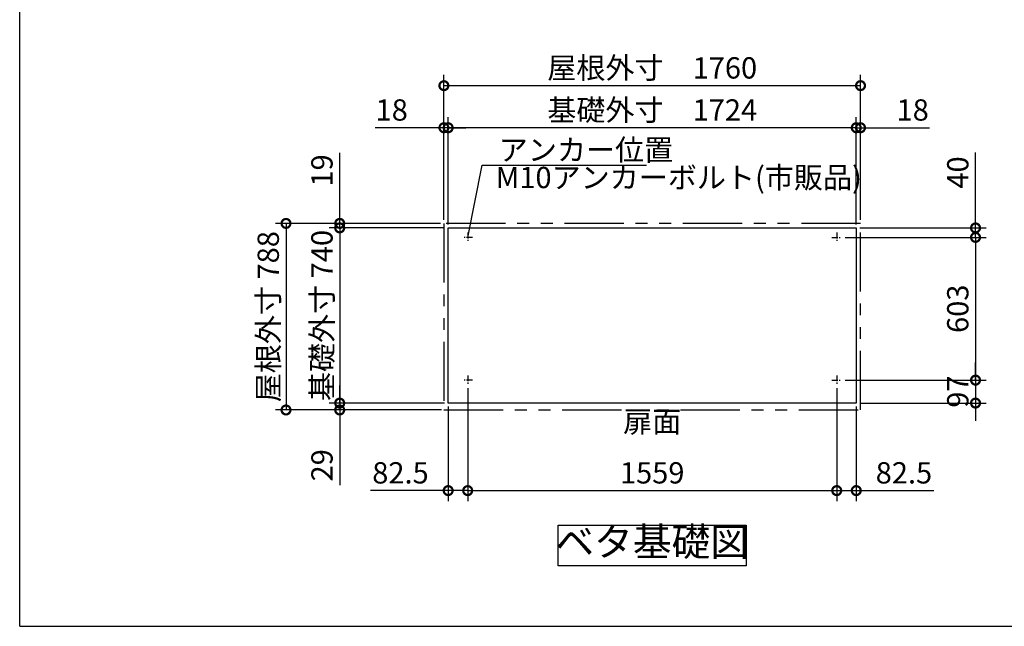
# Model space of a CAD drawing. Extents: x -1468 to 10600, y 6860 to 15353.
# Drawn here: x -1468 to 2692, y 7024 to 9587 of the extents above; entities that cross this region are included whole.
import ezdxf

# ---------------------------------------------------------------- set-up
doc = ezdxf.new("R2010")
doc.units = 0
doc.header["$LTSCALE"] = 20
doc.header["$PDMODE"] = 3
doc.header["$PDSIZE"] = 2
doc.linetypes.add('CENTER', pattern=[2, 1.25, -0.25, 0.25, -0.25])
doc.linetypes.add('PHANTOM', pattern=[2.5, 1.25, -0.25, 0.25, -0.25, 0.25, -0.25])
doc.layers.get('0').update_dxf_attribs({"linetype": 'CONTINUOUS'})
doc.layers.get('DEFPOINTS').update_dxf_attribs({"linetype": 'CONTINUOUS'})
for name, color, linetype in [('センター', 3, 'CENTER'), ('仕様書枠', 230, 'CONTINUOUS'), ('寸法', 4, 'CONTINUOUS'), ('想像線', 6, 'PHANTOM'), ('部品1', 7, 'CONTINUOUS')]:
    doc.layers.add(name, color=color, linetype=linetype)
doc.styles.add('STYLE1', font='isocp.shx', dxfattribs={"bigfont": 'bigfont.shx'})
doc.dimstyles.new('INABA_S20G', dxfattribs={"dimscale": 20, "dimtxt": 3, "dimasz": 2.5, "dimexe": 1.5, "dimexo": 0.5, "dimgap": 1, "dimtad": 3, "dimdec": 1, "dimdsep": 46, "dimtxsty": 'STYLE1', "dimblk1": 'DOTSMALL', "dimblk2": 'DOTSMALL', "dimsah": 1, "dimcen": 0, "dimclrt": 7, "dimadec": 0, "dimazin": 0, "dimtfac": 1, "dimtdec": 1, "dimtmove": 0, "dimatfit": 3, "dimldrblk": 'DOTSMALL', "dimfxl": 1, "dimtolj": 1, "dimtzin": 0, "dimarcsym": 0})
doc.dimstyles.new('INABA_S30G', dxfattribs={"dimscale": 30, "dimtxt": 3, "dimasz": 2.5, "dimexe": 1.5, "dimexo": 0.5, "dimgap": 1, "dimtad": 3, "dimdec": 1, "dimdsep": 46, "dimtxsty": 'STYLE1', "dimblk1": 'DOTSMALL', "dimblk2": 'DOTSMALL', "dimsah": 1, "dimcen": 0, "dimclrt": 7, "dimadec": 0, "dimazin": 0, "dimtfac": 1, "dimtdec": 4, "dimtix": 1, "dimtmove": 0, "dimatfit": 3, "dimldrblk": 'DOTSMALL', "dimfxl": 1, "dimtolj": 1, "dimtzin": 0, "dimarcsym": 0})

# ---------------------------------------------------------------- blocks, each defined once
blk = doc.blocks.new('_DOTSMALL')
at = {"color": 0, "linetype": 'ByBlock', "ltscale": 50, "const_width": 0.5}
blk.add_lwpolyline([(-0.0625, 0, 1), (0.0625, 0, 1)], format="xyb", close=True, dxfattribs=at)
blk = doc.blocks.new('*D75')
at = {"layer": 'DEFPOINTS', "color": 0, "ltscale": 50}
for p in [(2003.9, 8667.1), (2003.9, 8064.1), (2570.3, 8064.1)]:
    blk.add_point(p, dxfattribs=at)
at = {"layer": '寸法', "color": 0, "lineweight": -2, "ltscale": 50}
for p, q in [((2018.9, 8667.1), (2615.3, 8667.1)), ((2570.3, 8667.1), (2570.3, 8064.1)), ((2018.9, 8064.1), (2615.3, 8064.1))]:
    blk.add_line(p, q, dxfattribs=at)
at = {"layer": '寸法', "color": 0, "lineweight": -2, "ltscale": 50, "xscale": 75, "yscale": 75, "zscale": 75}
for p, rotation in [((2570.3, 8667.1), 90), ((2570.3, 8064.1), 270)]:
    blk.add_blockref('_DOTSMALL', p, dxfattribs=dict(at, rotation=rotation))
at = {"layer": '寸法', "color": 7, "ltscale": 50, "insert": (2495.3, 8365.6), "char_height": 90, "attachment_point": 5, "rotation": 90, "style": 'STYLE1'}
blk.add_mtext('\\A1;603', dxfattribs=at)
blk = doc.blocks.new('*D76')
at = {"layer": 'DEFPOINTS', "color": 0, "ltscale": 50}
for p in [(2084.4, 9130.2), (2066.4, 8707.1), (2084.4, 8726.1)]:
    blk.add_point(p, dxfattribs=at)
at = {"layer": '寸法', "color": 0, "lineweight": -2, "ltscale": 50}
for p, q in [((2066.4, 8722.1), (2066.4, 9175.2)), ((2084.4, 8741.1), (2084.4, 9175.2)), ((2066.4, 9130.2), (1991.4, 9130.2)), ((2066.4, 9130.2), (2084.4, 9130.2)), ((2084.4, 9130.2), (2375.4, 9130.2))]:
    blk.add_line(p, q, dxfattribs=at)
at = {"layer": '寸法', "color": 0, "lineweight": -2, "ltscale": 50, "xscale": 75, "yscale": 75, "zscale": 75}
blk.add_blockref('_DOTSMALL', (2066.4, 9130.2), dxfattribs=at)
at = {"layer": '寸法', "color": 0, "lineweight": -2, "ltscale": 50, "xscale": 75, "yscale": 75, "zscale": 75, "rotation": 180}
blk.add_blockref('_DOTSMALL', (2084.4, 9130.2), dxfattribs=at)
at = {"layer": '寸法', "color": 7, "ltscale": 50, "insert": (2304.9, 9205.2), "char_height": 90, "attachment_point": 5, "style": 'STYLE1'}
blk.add_mtext('\\A1;18', dxfattribs=at)
blk = doc.blocks.new('*D77')
at = {"layer": 'DEFPOINTS', "color": 0, "ltscale": 50}
for p in [(2066.4, 8707.1), (2003.9, 8667.1), (2570.3, 8667.1)]:
    blk.add_point(p, dxfattribs=at)
at = {"layer": '寸法', "color": 0, "lineweight": -2, "ltscale": 50}
for p, q in [((2570.3, 8707.1), (2570.3, 9025.2)), ((2081.4, 8707.1), (2615.3, 8707.1)), ((2570.3, 8667.1), (2570.3, 8707.1)), ((2018.9, 8667.1), (2615.3, 8667.1)), ((2570.3, 8667.1), (2570.3, 8592.1))]:
    blk.add_line(p, q, dxfattribs=at)
at = {"layer": '寸法', "color": 0, "lineweight": -2, "ltscale": 50, "xscale": 75, "yscale": 75, "zscale": 75}
for p, rotation in [((2570.3, 8707.1), 270), ((2570.3, 8667.1), 90)]:
    blk.add_blockref('_DOTSMALL', p, dxfattribs=dict(at, rotation=rotation))
at = {"layer": '寸法', "color": 7, "ltscale": 50, "insert": (2495.3, 8941.2), "char_height": 90, "attachment_point": 5, "rotation": 90, "style": 'STYLE1'}
blk.add_mtext('\\A1;40', dxfattribs=at)
blk = doc.blocks.new('*D78')
at = {"layer": 'DEFPOINTS', "color": 0, "ltscale": 50}
for p in [(1983.9, 8044.6), (2066.4, 7967.1), (1983.9, 7597.5)]:
    blk.add_point(p, dxfattribs=at)
at = {"layer": '寸法', "color": 0, "lineweight": -2, "ltscale": 50}
for p, q in [((1983.9, 8029.6), (1983.9, 7552.5)), ((2066.4, 7952.1), (2066.4, 7552.5)), ((1983.9, 7597.5), (2066.4, 7597.5)), ((2066.4, 7597.5), (2394.1, 7597.5))]:
    blk.add_line(p, q, dxfattribs=at)
at = {"layer": '寸法', "color": 0, "lineweight": -2, "ltscale": 50, "xscale": 75, "yscale": 75, "zscale": 75, "rotation": 180}
blk.add_blockref('_DOTSMALL', (1983.9, 7597.5), dxfattribs=at)
at = {"layer": '寸法', "color": 0, "lineweight": -2, "ltscale": 50, "xscale": 75, "yscale": 75, "zscale": 75}
blk.add_blockref('_DOTSMALL', (2066.4, 7597.5), dxfattribs=at)
at = {"layer": '寸法', "color": 7, "ltscale": 50, "insert": (2267.8, 7672.5), "char_height": 90, "attachment_point": 5, "style": 'STYLE1'}
blk.add_mtext('\\A1;82.5', dxfattribs=at)
blk = doc.blocks.new('*D79')
at = {"layer": 'DEFPOINTS', "color": 0, "ltscale": 50}
for p in [(2003.9, 8064.1), (2066.4, 7967.1), (2570.3, 7967.1)]:
    blk.add_point(p, dxfattribs=at)
at = {"layer": '寸法', "color": 0, "lineweight": -2, "ltscale": 50}
for p, q in [((2570.3, 8064.1), (2570.3, 8139.1)), ((2018.9, 8064.1), (2615.3, 8064.1)), ((2570.3, 8064.1), (2570.3, 7967.1)), ((2081.4, 7967.1), (2615.3, 7967.1)), ((2570.3, 7967.1), (2570.3, 7892.1))]:
    blk.add_line(p, q, dxfattribs=at)
at = {"layer": '寸法', "color": 0, "lineweight": -2, "ltscale": 50, "xscale": 75, "yscale": 75, "zscale": 75}
for p, rotation in [((2570.3, 8064.1), 270), ((2570.3, 7967.1), 90)]:
    blk.add_blockref('_DOTSMALL', p, dxfattribs=dict(at, rotation=rotation))
at = {"layer": '寸法', "color": 7, "ltscale": 50, "insert": (2495.3, 8015.6), "char_height": 90, "attachment_point": 5, "rotation": 90, "style": 'STYLE1'}
blk.add_mtext('\\A1;97', dxfattribs=at)
blk = doc.blocks.new('*D80')
at = {"layer": 'DEFPOINTS', "color": 0, "ltscale": 50}
for p in [(324.4, 9130.2), (324.4, 8726.1), (342.4, 8707.1)]:
    blk.add_point(p, dxfattribs=at)
at = {"layer": '寸法', "color": 0, "lineweight": -2, "ltscale": 50}
for p, q in [((324.4, 8741.1), (324.4, 9175.2)), ((342.4, 8722.1), (342.4, 9175.2)), ((324.4, 9130.2), (33.4, 9130.2)), ((342.4, 9130.2), (324.4, 9130.2)), ((342.4, 9130.2), (417.4, 9130.2))]:
    blk.add_line(p, q, dxfattribs=at)
at = {"layer": '寸法', "color": 0, "lineweight": -2, "ltscale": 50, "xscale": 75, "yscale": 75, "zscale": 75}
blk.add_blockref('_DOTSMALL', (324.4, 9130.2), dxfattribs=at)
at = {"layer": '寸法', "color": 0, "lineweight": -2, "ltscale": 50, "xscale": 75, "yscale": 75, "zscale": 75, "rotation": 180}
blk.add_blockref('_DOTSMALL', (342.4, 9130.2), dxfattribs=at)
at = {"layer": '寸法', "color": 7, "ltscale": 50, "insert": (103.9, 9205.2), "char_height": 90, "attachment_point": 5, "style": 'STYLE1'}
blk.add_mtext('\\A1;18', dxfattribs=at)
blk = doc.blocks.new('*D81')
at = {"layer": 'DEFPOINTS', "color": 0, "ltscale": 50}
for p in [(-115.8, 8707.1), (324.4, 8726.1), (342.4, 8707.1)]:
    blk.add_point(p, dxfattribs=at)
at = {"layer": '寸法', "color": 0, "lineweight": -2, "ltscale": 50}
for p, q in [((-115.8, 8726.1), (-115.8, 9023.6)), ((309.4, 8726.1), (-160.8, 8726.1)), ((327.4, 8707.1), (-160.8, 8707.1)), ((-115.8, 8707.1), (-115.8, 8726.1)), ((-115.8, 8707.1), (-115.8, 8632.1))]:
    blk.add_line(p, q, dxfattribs=at)
at = {"layer": '寸法', "color": 0, "lineweight": -2, "ltscale": 50, "xscale": 75, "yscale": 75, "zscale": 75}
for p, rotation in [((-115.8, 8726.1), 270), ((-115.8, 8707.1), 90)]:
    blk.add_blockref('_DOTSMALL', p, dxfattribs=dict(at, rotation=rotation))
at = {"layer": '寸法', "color": 7, "ltscale": 50, "insert": (-190.8, 8949.8), "char_height": 90, "attachment_point": 5, "rotation": 90, "style": 'STYLE1'}
blk.add_mtext('\\A1;19', dxfattribs=at)
blk = doc.blocks.new('*D82')
at = {"layer": 'DEFPOINTS', "color": 0, "ltscale": 50}
for p in [(-115.8, 7967.1), (342.4, 7967.1), (329.4, 7938.1)]:
    blk.add_point(p, dxfattribs=at)
at = {"layer": '寸法', "color": 0, "lineweight": -2, "ltscale": 50}
for p, q in [((-115.8, 7967.1), (-115.8, 8042.1)), ((327.4, 7967.1), (-160.8, 7967.1)), ((-115.8, 7967.1), (-115.8, 7938.1)), ((314.4, 7938.1), (-160.8, 7938.1)), ((-115.8, 7938.1), (-115.8, 7620.4))]:
    blk.add_line(p, q, dxfattribs=at)
at = {"layer": '寸法', "color": 0, "lineweight": -2, "ltscale": 50, "xscale": 75, "yscale": 75, "zscale": 75}
for p, rotation in [((-115.8, 7967.1), 270), ((-115.8, 7938.1), 90)]:
    blk.add_blockref('_DOTSMALL', p, dxfattribs=dict(at, rotation=rotation))
at = {"layer": '寸法', "color": 7, "ltscale": 50, "insert": (-190.8, 7704.3), "char_height": 90, "attachment_point": 5, "rotation": 90, "style": 'STYLE1'}
blk.add_mtext('\\A1;29', dxfattribs=at)
blk = doc.blocks.new('*D83')
at = {"layer": 'DEFPOINTS', "color": 0, "ltscale": 50}
for p in [(424.9, 8044.6), (342.4, 7967.1), (424.9, 7597.5)]:
    blk.add_point(p, dxfattribs=at)
at = {"layer": '寸法', "color": 0, "lineweight": -2, "ltscale": 50}
for p, q in [((424.9, 8029.6), (424.9, 7552.5)), ((342.4, 7952.1), (342.4, 7552.5)), ((342.4, 7597.5), (14.7, 7597.5)), ((424.9, 7597.5), (342.4, 7597.5))]:
    blk.add_line(p, q, dxfattribs=at)
at = {"layer": '寸法', "color": 0, "lineweight": -2, "ltscale": 50, "xscale": 75, "yscale": 75, "zscale": 75, "rotation": 180}
blk.add_blockref('_DOTSMALL', (342.4, 7597.5), dxfattribs=at)
at = {"layer": '寸法', "color": 0, "lineweight": -2, "ltscale": 50, "xscale": 75, "yscale": 75, "zscale": 75}
blk.add_blockref('_DOTSMALL', (424.9, 7597.5), dxfattribs=at)
at = {"layer": '寸法', "color": 7, "ltscale": 50, "insert": (141, 7672.5), "char_height": 90, "attachment_point": 5, "style": 'STYLE1'}
blk.add_mtext('\\A1;82.5', dxfattribs=at)
blk = doc.blocks.new('*D84')
at = {"layer": 'DEFPOINTS', "color": 0, "ltscale": 50}
for p in [(2084.4, 9308), (324.4, 8726.1), (2084.4, 8726.1)]:
    blk.add_point(p, dxfattribs=at)
at = {"layer": '寸法', "color": 0, "lineweight": -2, "ltscale": 50}
for p, q in [((324.4, 8741.1), (324.4, 9353)), ((2084.4, 8741.1), (2084.4, 9353)), ((324.4, 9308), (2084.4, 9308))]:
    blk.add_line(p, q, dxfattribs=at)
at = {"layer": '寸法', "color": 0, "lineweight": -2, "ltscale": 50, "xscale": 75, "yscale": 75, "zscale": 75, "rotation": 180}
blk.add_blockref('_DOTSMALL', (324.4, 9308), dxfattribs=at)
at = {"layer": '寸法', "color": 0, "lineweight": -2, "ltscale": 50, "xscale": 75, "yscale": 75, "zscale": 75}
blk.add_blockref('_DOTSMALL', (2084.4, 9308), dxfattribs=at)
at = {"layer": '寸法', "color": 7, "ltscale": 50, "insert": (1204.4, 9383), "char_height": 90, "attachment_point": 5, "style": 'STYLE1'}
blk.add_mtext('\\A1;屋根外寸\u30001760', dxfattribs=at)
blk = doc.blocks.new('*D85')
at = {"layer": 'DEFPOINTS', "color": 0, "ltscale": 50}
for p in [(342.4, 9130.2), (342.4, 8707.1), (2066.4, 8707.1)]:
    blk.add_point(p, dxfattribs=at)
at = {"layer": '寸法', "color": 0, "lineweight": -2, "ltscale": 50}
for p, q in [((342.4, 8722.1), (342.4, 9175.2)), ((2066.4, 8722.1), (2066.4, 9175.2)), ((2066.4, 9130.2), (342.4, 9130.2))]:
    blk.add_line(p, q, dxfattribs=at)
at = {"layer": '寸法', "color": 0, "lineweight": -2, "ltscale": 50, "xscale": 75, "yscale": 75, "zscale": 75, "rotation": 180}
blk.add_blockref('_DOTSMALL', (342.4, 9130.2), dxfattribs=at)
at = {"layer": '寸法', "color": 0, "lineweight": -2, "ltscale": 50, "xscale": 75, "yscale": 75, "zscale": 75}
blk.add_blockref('_DOTSMALL', (2066.4, 9130.2), dxfattribs=at)
at = {"layer": '寸法', "color": 7, "ltscale": 50, "insert": (1204.4, 9205.2), "char_height": 90, "attachment_point": 5, "style": 'STYLE1'}
blk.add_mtext('\\A1;基礎外寸\u30001724', dxfattribs=at)
blk = doc.blocks.new('*D86')
at = {"layer": 'DEFPOINTS', "color": 0, "ltscale": 50}
for p in [(424.9, 8044.1), (1983.9, 8044.1), (1983.9, 7597.5)]:
    blk.add_point(p, dxfattribs=at)
at = {"layer": '寸法', "color": 0, "lineweight": -2, "ltscale": 50}
for p, q in [((424.9, 8029.1), (424.9, 7552.5)), ((1983.9, 8029.1), (1983.9, 7552.5)), ((424.9, 7597.5), (1983.9, 7597.5))]:
    blk.add_line(p, q, dxfattribs=at)
at = {"layer": '寸法', "color": 0, "lineweight": -2, "ltscale": 50, "xscale": 75, "yscale": 75, "zscale": 75, "rotation": 180}
blk.add_blockref('_DOTSMALL', (424.9, 7597.5), dxfattribs=at)
at = {"layer": '寸法', "color": 0, "lineweight": -2, "ltscale": 50, "xscale": 75, "yscale": 75, "zscale": 75}
blk.add_blockref('_DOTSMALL', (1983.9, 7597.5), dxfattribs=at)
at = {"layer": '寸法', "color": 7, "ltscale": 50, "insert": (1204.4, 7672.5), "char_height": 90, "attachment_point": 5, "style": 'STYLE1'}
blk.add_mtext('\\A1;1559', dxfattribs=at)
blk = doc.blocks.new('*D87')
at = {"layer": 'DEFPOINTS', "color": 0, "ltscale": 50}
for p in [(324.4, 8726.1), (-342.7, 7938.1), (329.4, 7938.1)]:
    blk.add_point(p, dxfattribs=at)
at = {"layer": '寸法', "color": 0, "lineweight": -2, "ltscale": 50}
for p, q in [((309.4, 8726.1), (-387.7, 8726.1)), ((-342.7, 8726.1), (-342.7, 7938.1)), ((314.4, 7938.1), (-387.7, 7938.1))]:
    blk.add_line(p, q, dxfattribs=at)
at = {"layer": '寸法', "color": 0, "lineweight": -2, "ltscale": 50, "xscale": 75, "yscale": 75, "zscale": 75}
for p, rotation in [((-342.7, 8726.1), 90), ((-342.7, 7938.1), 270)]:
    blk.add_blockref('_DOTSMALL', p, dxfattribs=dict(at, rotation=rotation))
at = {"layer": '寸法', "color": 7, "ltscale": 50, "insert": (-417.7, 8332.1), "char_height": 90, "attachment_point": 5, "rotation": 90, "style": 'STYLE1'}
blk.add_mtext('\\A1;屋根外寸 788', dxfattribs=at)
blk = doc.blocks.new('*D88')
at = {"layer": 'DEFPOINTS', "color": 0, "ltscale": 50}
for p in [(342.4, 8707.1), (-115.8, 7967.1), (342.4, 7967.1)]:
    blk.add_point(p, dxfattribs=at)
at = {"layer": '寸法', "color": 0, "lineweight": -2, "ltscale": 50}
for p, q in [((327.4, 8707.1), (-160.8, 8707.1)), ((-115.8, 8707.1), (-115.8, 7967.1)), ((327.4, 7967.1), (-160.8, 7967.1))]:
    blk.add_line(p, q, dxfattribs=at)
at = {"layer": '寸法', "color": 0, "lineweight": -2, "ltscale": 50, "xscale": 75, "yscale": 75, "zscale": 75}
for p, rotation in [((-115.8, 8707.1), 90), ((-115.8, 7967.1), 270)]:
    blk.add_blockref('_DOTSMALL', p, dxfattribs=dict(at, rotation=rotation))
at = {"layer": '寸法', "color": 7, "ltscale": 50, "insert": (-190.8, 8337.1), "char_height": 90, "attachment_point": 5, "rotation": 90, "style": 'STYLE1'}
blk.add_mtext('\\A1;基礎外寸 740', dxfattribs=at)

msp = doc.modelspace()

# ---------------------------------------------------------------- linework, layer by layer
at = {"layer": 'センター'}
for p, q in [((444.89, 8667.12), (404.89, 8667.12)), ((424.89, 8687.12), (424.89, 8647.12)), ((1963.89, 8667.12), (2003.89, 8667.12)), ((1983.89, 8687.12), (1983.89, 8647.12)), ((424.89, 8084.12), (424.89, 8044.12)), ((1983.89, 8084.12), (1983.89, 8044.12)), ((444.89, 8064.12), (404.89, 8064.12)), ((1963.89, 8064.12), (2003.89, 8064.12))]:
    msp.add_line(p, q, dxfattribs=at)
at = {"layer": '仕様書枠', "ltscale": 50}
for q in [(-1467.75, 15353.47), (10597.65, 7024.27)]:
    msp.add_line((-1467.75, 7024.27), q, dxfattribs=at)
at = {"layer": '想像線', "ltscale": 10}
for p, q in [((324.39, 8726.12), (324.39, 7938.12)), ((2084.39, 8726.12), (324.39, 8726.12)), ((2084.39, 7938.12), (2084.39, 8726.12)), ((324.39, 7938.12), (2084.39, 7938.12))]:
    msp.add_line(p, q, dxfattribs=at)
at = {"layer": '部品1', "ltscale": 50}
for p, q in [((342.39, 7967.12), (342.39, 8707.12)), ((342.39, 8707.12), (2066.39, 8707.12)), ((2066.39, 8707.12), (2066.39, 7967.12)), ((2066.39, 7967.12), (342.39, 7967.12))]:
    msp.add_line(p, q, dxfattribs=at)
msp.add_lwpolyline([(807.25, 7452.1), (1601.53, 7452.1), (1601.53, 7279.33), (807.25, 7279.33)], close=True, dxfattribs=at)

# ---------------------------------------------------------------- texts
at = {"layer": '寸法', "color": 7, "ltscale": 50, "char_height": 90, "style": 'STYLE1'}
for s, insert, attachment_point in [('\\A1;アンカー位置', (556.37, 8991.68), 7), ('M10アンカーボルト(市販品)', (543.3, 8908.42), 4)]:
    msp.add_mtext(s, dxfattribs=dict(at, insert=insert, attachment_point=attachment_point))
at = {"layer": '部品1', "color": 7, "ltscale": 50, "attachment_point": 5, "style": 'STYLE1'}
for s, insert, char_height in [('扉面', (1204.39, 7877.12), 90), ('ベタ基礎図', (1204.39, 7365.72), 120)]:
    msp.add_mtext(s, dxfattribs=dict(at, insert=insert, char_height=char_height))

# ---------------------------------------------------------------- dimensions: what is measured, and where the dimension line sits
at = {"layer": '寸法', "ltscale": 50}
for base, p1, p2, text, picture, middle in [((2084.39, 9307.98), (324.39, 8726.12), (2084.39, 8726.12), '屋根外寸\u3000<>', '*D84', (1204.39, 9382.98)), ((342.39, 9130.16), (2066.39, 8707.12), (342.39, 8707.12), '基礎外寸\u3000<>', '*D85', (1204.39, 9205.17))]:
    dim = msp.add_linear_dim(base=base, p1=p1, p2=p2, text=text, dimstyle='INABA_S30G', dxfattribs=at)
    dim.commit()
    dim.dimension.update_dxf_attribs({"geometry": picture, "text_midpoint": middle})
for base, p1, p2, angle, picture, middle in [((324.39, 9130.16), (342.39, 8707.12), (324.39, 8726.12), 180, '*D80', (103.89, 9130.16)), ((-115.83, 8707.12), (324.39, 8726.12), (342.39, 8707.12), 90, '*D81', (-115.83, 8949.84)), ((2570.27, 8667.12), (2066.39, 8707.12), (2003.89, 8667.12), 90, '*D77', (2570.27, 8941.15)), ((-115.83, 7967.12), (329.39, 7938.12), (342.39, 7967.12), 90, '*D82', (-115.83, 7704.25))]:
    dim = msp.add_linear_dim(base=base, p1=p1, p2=p2, angle=angle, dimstyle='INABA_S30G', dxfattribs=at)
    dim.commit()
    dim.dimension.update_dxf_attribs({"geometry": picture, "text_midpoint": middle, "dimtype": 160})
for base, p1, p2, picture, middle in [((2084.39, 9130.16), (2066.39, 8707.12), (2084.39, 8726.12), '*D76', (2304.89, 9130.16)), ((424.89, 7597.51), (342.39, 7967.12), (424.89, 8044.62), '*D83', (141.03, 7597.51)), ((1983.89, 7597.51), (2066.39, 7967.12), (1983.89, 8044.62), '*D78', (2267.75, 7597.51))]:
    dim = msp.add_linear_dim(base=base, p1=p1, p2=p2, dimstyle='INABA_S30G', dxfattribs=at)
    dim.commit()
    dim.dimension.update_dxf_attribs({"geometry": picture, "text_midpoint": middle, "dimtype": 160})
for base, p1, p2, text, picture, middle in [((-342.72, 7938.12), (324.39, 8726.12), (329.39, 7938.12), '屋根外寸 <>', '*D87', (-417.72, 8332.12)), ((-115.83, 7967.12), (342.39, 8707.12), (342.39, 7967.12), '基礎外寸 <>', '*D88', (-190.83, 8337.12))]:
    dim = msp.add_linear_dim(base=base, p1=p1, p2=p2, angle=90, text=text, dimstyle='INABA_S30G', dxfattribs=at)
    dim.commit()
    dim.dimension.update_dxf_attribs({"geometry": picture, "text_midpoint": middle})
for base, p1, p2, picture, middle in [((2570.27, 8064.12), (2003.89, 8667.12), (2003.89, 8064.12), '*D75', (2495.27, 8365.62)), ((2570.27, 7967.12), (2003.89, 8064.12), (2066.39, 7967.12), '*D79', (2495.27, 8015.62))]:
    dim = msp.add_linear_dim(base=base, p1=p1, p2=p2, angle=90, dimstyle='INABA_S30G', dxfattribs=at)
    dim.commit()
    dim.dimension.update_dxf_attribs({"geometry": picture, "text_midpoint": middle})
dim = msp.add_linear_dim(base=(1983.89, 7597.51), p1=(424.89, 8044.12), p2=(1983.89, 8044.12), dimstyle='INABA_S30G', dxfattribs=at)
dim.commit()
dim.dimension.update_dxf_attribs({"geometry": '*D86', "text_midpoint": (1204.39, 7672.51)})

# ---------------------------------------------------------------- leaders
at = {"layer": '寸法', "ltscale": 50, "has_arrowhead": 0, "annotation_type": 0, "has_hookline": 1, "hookline_direction": 0, "text_width": 624}
msp.add_leader([(424.89, 8667.12), (486.37, 8971.68), (536.37, 8971.68)], dimstyle='INABA_S20G', override={"dimgap": 1, "dimtad": 1}, dxfattribs=at)

doc.saveas('drawing.dxf')
